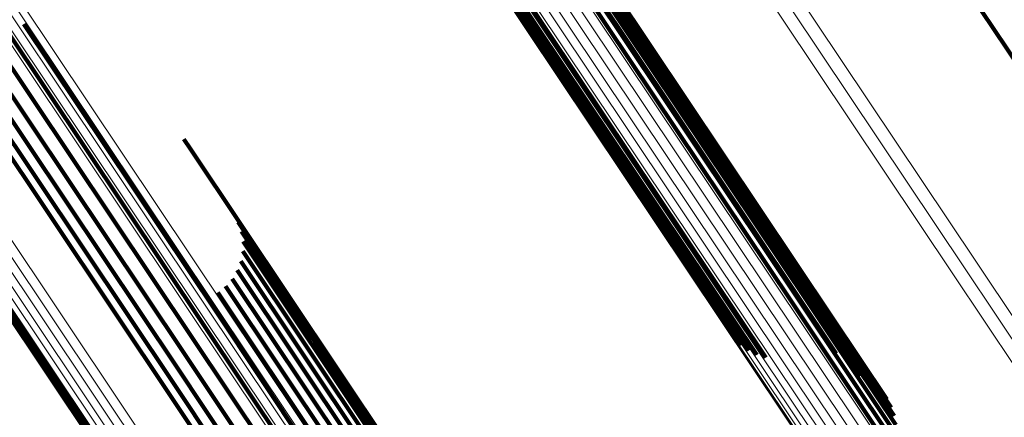
# Model space of a CAD drawing. Units: metres. Extents: x 0.157 to 0.44, y 0.124 to 0.509.
# Drawn here: x 0.379 to 0.389, y 0.177 to 0.181 of the extents above; entities that cross this region are included whole.
import ezdxf

# ---------------------------------------------------------------- set-up
doc = ezdxf.new("R2010")
doc.units = ezdxf.units.M
doc.linetypes.add('AUSGEZOGEN', pattern=[0])
doc.linetypes.add('VERDECKT2_S2', pattern=[0.036, 0.02, -0.016])
doc.layers.add('Standard', color=7, linetype='AUSGEZOGEN', lineweight=13)

msp = doc.modelspace()

# ---------------------------------------------------------------- linework, layer by layer
at = {"layer": 'Standard', "color": 253, "linetype": 'VERDECKT2_S2', "lineweight": 140, "transparency": 33554687}
for p, q in [((0.3825222, 0.1845251), (0.3864981, 0.1785748)), ((0.3825222, 0.1845251), (0.3864981, 0.1785748)), ((0.3826013, 0.1845294), (0.3865783, 0.1785775)), ((0.3826013, 0.1845294), (0.3865783, 0.1785775)), ((0.3826768, 0.1845221), (0.3866549, 0.1785684)), ((0.3826768, 0.1845221), (0.3866549, 0.1785684)), ((0.3827465, 0.1845034), (0.386726, 0.1785475)), ((0.3827465, 0.1845034), (0.386726, 0.1785475)), ((0.3828088, 0.1844737), (0.3867898, 0.1785157)), ((0.3828088, 0.1844737), (0.3867898, 0.1785157)), ((0.3828621, 0.1844338), (0.3868446, 0.1784735)), ((0.3828621, 0.1844338), (0.3868446, 0.1784735)), ((0.3829048, 0.1843848), (0.386889, 0.1784221)), ((0.3829048, 0.1843848), (0.386889, 0.1784221)), ((0.3829362, 0.1843279), (0.3869219, 0.1783627)), ((0.3829362, 0.1843279), (0.3869219, 0.1783627)), ((0.3829551, 0.1842646), (0.3869425, 0.178297)), ((0.3829551, 0.1842646), (0.3869425, 0.178297)), ((0.3829612, 0.1841964), (0.3869501, 0.1782266)), ((0.3829612, 0.1841964), (0.3869501, 0.1782266)), ((0.3829348, 0.1840528), (0.3869263, 0.178079)), ((0.3829348, 0.1840528), (0.3869263, 0.178079)), ((0.3829544, 0.1841252), (0.3869447, 0.1781533)), ((0.3829544, 0.1841252), (0.3869447, 0.1781533)), ((0.3868256, 0.1835955), (0.3900646, 0.1787479)), ((0.3868256, 0.1835955), (0.3900646, 0.1787479)), ((0.382671, 0.1832947), (0.386166, 0.178064)), ((0.382671, 0.1832947), (0.386166, 0.178064)), ((0.3826911, 0.1833703), (0.3862535, 0.1780388)), ((0.3826911, 0.1833703), (0.3862535, 0.1780388)), ((0.3826647, 0.1832206), (0.386084, 0.1781033)), ((0.3826647, 0.1832206), (0.386084, 0.1781033)), ((0.3826725, 0.18315), (0.3860097, 0.1781557)), ((0.3826725, 0.18315), (0.3860097, 0.1781557)), ((0.3770809, 0.1814025), (0.3806311, 0.1760893)), ((0.3770809, 0.1814025), (0.3806311, 0.1760893)), ((0.3770889, 0.1813292), (0.3806407, 0.1760137)), ((0.3770889, 0.1813292), (0.3806407, 0.1760137)), ((0.3781519, 0.1812716), (0.3805822, 0.1776346)), ((0.3781519, 0.1812716), (0.3805822, 0.1776346)), ((0.3791511, 0.1812328), (0.3809914, 0.1784788)), ((0.3791511, 0.1812328), (0.3809914, 0.1784788)), ((0.3783088, 0.1811986), (0.3805905, 0.1777838)), ((0.3783088, 0.1811986), (0.3805905, 0.1777838)), ((0.3784751, 0.1811514), (0.3806245, 0.1779344)), ((0.3784751, 0.1811514), (0.3806245, 0.1779344)), ((0.3786468, 0.1811309), (0.3806834, 0.1780831)), ((0.3786468, 0.1811309), (0.3806834, 0.1780831)), ((0.3788196, 0.1811379), (0.3807656, 0.1782256)), ((0.3788196, 0.1811379), (0.3807656, 0.1782256)), ((0.3789892, 0.1811722), (0.3808691, 0.1783586)), ((0.3789892, 0.1811722), (0.3808691, 0.1783586)), ((0.3806826, 0.180132), (0.380749, 0.1800326)), ((0.3806826, 0.180132), (0.380749, 0.1800326)), ((0.380749, 0.1800326), (0.3839797, 0.1751976)), ((0.380749, 0.1800326), (0.3839797, 0.1751976)), ((0.3812048, 0.1793356), (0.3835299, 0.1758558)), ((0.3812048, 0.1793356), (0.3835299, 0.1758558)), ((0.3812353, 0.1792456), (0.3834669, 0.1759059)), ((0.3812353, 0.1792456), (0.3834669, 0.1759059)), ((0.3812498, 0.1791517), (0.3833934, 0.1759436)), ((0.3812498, 0.1791517), (0.3833934, 0.1759436)), ((0.3812477, 0.1790568), (0.3833119, 0.1759675)), ((0.3812477, 0.1790568), (0.3833119, 0.1759675)), ((0.3812292, 0.1789635), (0.3832247, 0.1759769)), ((0.3812292, 0.1789635), (0.3832247, 0.1759769)), ((0.3811947, 0.1788749), (0.3831347, 0.1759716)), ((0.3811947, 0.1788749), (0.3831347, 0.1759716)), ((0.3811454, 0.1787938), (0.3830444, 0.1759517)), ((0.3811454, 0.1787938), (0.3830444, 0.1759517)), ((0.3810828, 0.1787223), (0.3829567, 0.1759178)), ((0.3810828, 0.1787223), (0.3829567, 0.1759178)), ((0.3810087, 0.1786628), (0.3828742, 0.175871)), ((0.3810087, 0.1786628), (0.3828742, 0.175871)), ((0.3864981, 0.1785748), (0.3874586, 0.1771373)), ((0.3864981, 0.1785748), (0.3874586, 0.1771373)), ((0.3865783, 0.1785775), (0.387485, 0.1772205)), ((0.3865783, 0.1785775), (0.387485, 0.1772205)), ((0.3809914, 0.1784788), (0.3842507, 0.1736009)), ((0.3809914, 0.1784788), (0.3842507, 0.1736009)), ((0.3866549, 0.1785684), (0.3874979, 0.1773068)), ((0.3866549, 0.1785684), (0.3874979, 0.1773068)), ((0.386726, 0.1785475), (0.3874969, 0.177394)), ((0.386726, 0.1785475), (0.3874969, 0.177394)), ((0.3867898, 0.1785157), (0.3874819, 0.17748)), ((0.3867898, 0.1785157), (0.3874819, 0.17748)), ((0.3868446, 0.1784735), (0.3874534, 0.1775624)), ((0.3868446, 0.1784735), (0.3874534, 0.1775624)), ((0.386889, 0.1784221), (0.387412, 0.1776393)), ((0.386889, 0.1784221), (0.387412, 0.1776393)), ((0.3808691, 0.1783586), (0.3841291, 0.1734797)), ((0.3808691, 0.1783586), (0.3841291, 0.1734797)), ((0.3869219, 0.1783627), (0.387359, 0.1777086)), ((0.3869219, 0.1783627), (0.387359, 0.1777086)), ((0.3869425, 0.178297), (0.3872956, 0.1777686)), ((0.3869425, 0.178297), (0.3872956, 0.1777686)), ((0.3807656, 0.1782256), (0.3840266, 0.1733452)), ((0.3807656, 0.1782256), (0.3840266, 0.1733452)), ((0.3869501, 0.1782266), (0.3872234, 0.1778176)), ((0.3869501, 0.1782266), (0.3872234, 0.1778176)), ((0.3869447, 0.1781533), (0.3871443, 0.1778546)), ((0.3869447, 0.1781533), (0.3871443, 0.1778546)), ((0.3806834, 0.1780831), (0.3839459, 0.1732004)), ((0.3806834, 0.1780831), (0.3839459, 0.1732004)), ((0.3869263, 0.178079), (0.3869263, 0.178079)), ((0.3869263, 0.178079), (0.3869263, 0.178079)), ((0.3806245, 0.1779344), (0.3838889, 0.1730491)), ((0.3806245, 0.1779344), (0.3838889, 0.1730491)), ((0.3805905, 0.1777838), (0.3838569, 0.1728952)), ((0.3805905, 0.1777838), (0.3838569, 0.1728952)), ((0.3805822, 0.1776346), (0.383851, 0.1727424)), ((0.3805822, 0.1776346), (0.383851, 0.1727424))]:
    msp.add_line(p, q, dxfattribs=at)
at = {"layer": 'Standard', "color": 7, "linetype": 'AUSGEZOGEN', "lineweight": 13, "transparency": 33554687}
for points in [[(0.3494058, 0.2336996), (0.3547242, 0.2257401), (0.3599211, 0.2179623), (0.3649736, 0.2104009), (0.3698592, 0.203089), (0.3745566, 0.1960587), (0.379046, 0.1893398), (0.3833088, 0.18296), (0.3873285, 0.1769442), (0.3910903, 0.1713143), (0.3945818, 0.1660889), (0.397793, 0.161283), (0.4007164, 0.156908), (0.4033464, 0.1529717), (0.4056805, 0.1494785), (0.4077183, 0.1464287), (0.4094614, 0.14382), (0.4109139, 0.1416462), (0.4120817, 0.1398986), (0.4129722, 0.1385659), (0.4135946, 0.1376343), (0.4139595, 0.1370881), (0.4140784, 0.1369102)], [(0.3494058, 0.2336996), (0.3547242, 0.2257401), (0.3599211, 0.2179623), (0.3649736, 0.2104009), (0.3698592, 0.203089), (0.3745566, 0.1960587), (0.379046, 0.1893398), (0.3833088, 0.18296), (0.3873285, 0.1769442), (0.3910903, 0.1713143), (0.3945818, 0.1660889), (0.397793, 0.161283), (0.4007164, 0.156908), (0.4033464, 0.1529717), (0.4056805, 0.1494785), (0.4077183, 0.1464287), (0.4094614, 0.14382), (0.4109139, 0.1416462), (0.4120817, 0.1398986), (0.4129722, 0.1385659), (0.4135946, 0.1376343), (0.4139595, 0.1370881), (0.4140784, 0.1369102)], [(0.3488856, 0.2336833), (0.3541892, 0.2257458), (0.3593716, 0.2179897), (0.36441, 0.2104493), (0.369282, 0.2031578), (0.3739664, 0.1961471), (0.3784433, 0.189447), (0.3826943, 0.1830849), (0.3867027, 0.1770859), (0.390454, 0.1714717), (0.3939358, 0.1662608), (0.3971381, 0.1614683), (0.4000532, 0.1571055), (0.402676, 0.1531801), (0.4050037, 0.1496966), (0.4070358, 0.1466554), (0.408774, 0.1440538), (0.4102224, 0.1418862), (0.4113869, 0.1401434), (0.4122749, 0.1388144), (0.4128957, 0.1378854), (0.4132596, 0.1373408), (0.4133781, 0.1371633)], [(0.3488856, 0.2336833), (0.3541892, 0.2257458), (0.3593716, 0.2179897), (0.36441, 0.2104493), (0.369282, 0.2031578), (0.3739664, 0.1961471), (0.3784433, 0.189447), (0.3826943, 0.1830849), (0.3867027, 0.1770859), (0.390454, 0.1714717), (0.3939358, 0.1662608), (0.3971381, 0.1614683), (0.4000532, 0.1571055), (0.402676, 0.1531801), (0.4050037, 0.1496966), (0.4070358, 0.1466554), (0.408774, 0.1440538), (0.4102224, 0.1418862), (0.4113869, 0.1401434), (0.4122749, 0.1388144), (0.4128957, 0.1378854), (0.4132596, 0.1373408), (0.4133781, 0.1371633)], [(0.3489062, 0.2336469), (0.3542121, 0.2257061), (0.3593968, 0.2179467), (0.3644372, 0.2104031), (0.3693113, 0.2031085), (0.3739977, 0.1960948), (0.3784766, 0.1893918), (0.3827293, 0.1830271), (0.3867394, 0.1770255), (0.3904922, 0.1714089), (0.3939755, 0.1661959), (0.3971792, 0.1614013), (0.4000956, 0.1570366), (0.4027195, 0.1531097), (0.4050481, 0.1496247), (0.4070811, 0.1465822), (0.40882, 0.1439795), (0.410269, 0.1418109), (0.411434, 0.1400674), (0.4123224, 0.1387378), (0.4129435, 0.1378084), (0.4133075, 0.1372635), (0.4134261, 0.137086)], [(0.3489062, 0.2336469), (0.3542121, 0.2257061), (0.3593968, 0.2179467), (0.3644372, 0.2104031), (0.3693113, 0.2031085), (0.3739977, 0.1960948), (0.3784766, 0.1893918), (0.3827293, 0.1830271), (0.3867394, 0.1770255), (0.3904922, 0.1714089), (0.3939755, 0.1661959), (0.3971792, 0.1614013), (0.4000956, 0.1570366), (0.4027195, 0.1531097), (0.4050481, 0.1496247), (0.4070811, 0.1465822), (0.40882, 0.1439795), (0.410269, 0.1418109), (0.411434, 0.1400674), (0.4123224, 0.1387378), (0.4129435, 0.1378084), (0.4133075, 0.1372635), (0.4134261, 0.137086)], [(0.3489394, 0.2336191), (0.3542475, 0.225675), (0.3594343, 0.2179124), (0.3644768, 0.2103656), (0.369353, 0.2030679), (0.3740413, 0.1960513), (0.378522, 0.1893455), (0.3827766, 0.1829781), (0.3867884, 0.1769741), (0.3905428, 0.1713551), (0.3940276, 0.1661398), (0.3972325, 0.1613432), (0.4001501, 0.1569767), (0.4027751, 0.1530482), (0.4051047, 0.1495617), (0.4071385, 0.1465179), (0.4088782, 0.1439141), (0.4103279, 0.1417446), (0.4114933, 0.1400004), (0.4123821, 0.1386702), (0.4130034, 0.1377405), (0.4133677, 0.1371954), (0.4134863, 0.1370178)], [(0.3489394, 0.2336191), (0.3542475, 0.225675), (0.3594343, 0.2179124), (0.3644768, 0.2103656), (0.369353, 0.2030679), (0.3740413, 0.1960513), (0.378522, 0.1893455), (0.3827766, 0.1829781), (0.3867884, 0.1769741), (0.3905428, 0.1713551), (0.3940276, 0.1661398), (0.3972325, 0.1613432), (0.4001501, 0.1569767), (0.4027751, 0.1530482), (0.4051047, 0.1495617), (0.4071385, 0.1465179), (0.4088782, 0.1439141), (0.4103279, 0.1417446), (0.4114933, 0.1400004), (0.4123821, 0.1386702), (0.4130034, 0.1377405), (0.4133677, 0.1371954), (0.4134863, 0.1370178)], [(0.3489839, 0.233601), (0.3542942, 0.2256536), (0.359483, 0.2178878), (0.3645277, 0.210338), (0.3694058, 0.2030374), (0.3740961, 0.1960179), (0.3785786, 0.1893094), (0.3828348, 0.1829395), (0.3868483, 0.176933), (0.3906042, 0.1713118), (0.3940903, 0.1660944), (0.3972967, 0.1612958), (0.4002154, 0.1569276), (0.4028415, 0.1529974), (0.405172, 0.1495095), (0.4072066, 0.1464644), (0.4089471, 0.1438597), (0.4103973, 0.1416892), (0.4115632, 0.1399443), (0.4124524, 0.1386136), (0.4130739, 0.1376835), (0.4134382, 0.1371382), (0.413557, 0.1369605)], [(0.3489839, 0.233601), (0.3542942, 0.2256536), (0.359483, 0.2178878), (0.3645277, 0.210338), (0.3694058, 0.2030374), (0.3740961, 0.1960179), (0.3785786, 0.1893094), (0.3828348, 0.1829395), (0.3868483, 0.176933), (0.3906042, 0.1713118), (0.3940903, 0.1660944), (0.3972967, 0.1612958), (0.4002154, 0.1569276), (0.4028415, 0.1529974), (0.405172, 0.1495095), (0.4072066, 0.1464644), (0.4089471, 0.1438597), (0.4103973, 0.1416892), (0.4115632, 0.1399443), (0.4124524, 0.1386136), (0.4130739, 0.1376835), (0.4134382, 0.1371382), (0.413557, 0.1369605)], [(0.3491728, 0.2336069), (0.3544885, 0.2256515), (0.3596826, 0.2178779), (0.3647324, 0.2103204), (0.3696154, 0.2030125), (0.3743104, 0.1959858), (0.3787974, 0.1892704), (0.383058, 0.182894), (0.3870754, 0.1768815), (0.3908353, 0.1712546), (0.394325, 0.1660319), (0.3975344, 0.1612285), (0.4004562, 0.1568558), (0.403085, 0.1529217), (0.4054178, 0.1494302), (0.4074545, 0.1463822), (0.4091967, 0.1437748), (0.4106484, 0.1416021), (0.4118155, 0.1398554), (0.4127055, 0.1385234), (0.4133277, 0.1375922), (0.4136924, 0.1370464), (0.4138113, 0.1368686)], [(0.3491728, 0.2336069), (0.3544885, 0.2256515), (0.3596826, 0.2178779), (0.3647324, 0.2103204), (0.3696154, 0.2030125), (0.3743104, 0.1959858), (0.3787974, 0.1892704), (0.383058, 0.182894), (0.3870754, 0.1768815), (0.3908353, 0.1712546), (0.394325, 0.1660319), (0.3975344, 0.1612285), (0.4004562, 0.1568558), (0.403085, 0.1529217), (0.4054178, 0.1494302), (0.4074545, 0.1463822), (0.4091967, 0.1437748), (0.4106484, 0.1416021), (0.4118155, 0.1398554), (0.4127055, 0.1385234), (0.4133277, 0.1375922), (0.4136924, 0.1370464), (0.4138113, 0.1368686)], [(0.3492483, 0.2336288), (0.3545652, 0.2256716), (0.3597606, 0.2178961), (0.3648116, 0.2103368), (0.3696957, 0.2030271), (0.3743919, 0.1959988), (0.3788801, 0.1892819), (0.3831416, 0.1829039), (0.38716, 0.17689), (0.3909207, 0.1712617), (0.3944113, 0.1660378), (0.3976216, 0.1612332), (0.4005439, 0.1568594), (0.4031733, 0.1529243), (0.4055067, 0.1494321), (0.4075439, 0.1463832), (0.4092866, 0.1437752), (0.4107386, 0.141602), (0.411906, 0.139855), (0.4127963, 0.1385226), (0.4134185, 0.1375912), (0.4137833, 0.1370453), (0.4139022, 0.1368674)], [(0.3492483, 0.2336288), (0.3545652, 0.2256716), (0.3597606, 0.2178961), (0.3648116, 0.2103368), (0.3696957, 0.2030271), (0.3743919, 0.1959988), (0.3788801, 0.1892819), (0.3831416, 0.1829039), (0.38716, 0.17689), (0.3909207, 0.1712617), (0.3944113, 0.1660378), (0.3976216, 0.1612332), (0.4005439, 0.1568594), (0.4031733, 0.1529243), (0.4055067, 0.1494321), (0.4075439, 0.1463832), (0.4092866, 0.1437752), (0.4107386, 0.141602), (0.411906, 0.139855), (0.4127963, 0.1385226), (0.4134185, 0.1375912), (0.4137833, 0.1370453), (0.4139022, 0.1368674)], [(0.3493267, 0.2336601), (0.3546445, 0.2257013), (0.3598409, 0.2179245), (0.3648928, 0.2103639), (0.3697778, 0.2030529), (0.3744748, 0.1960233), (0.3789637, 0.1893052), (0.383226, 0.1829261), (0.3872452, 0.176911), (0.3910065, 0.1712819), (0.3944977, 0.1660569), (0.3977086, 0.1612515), (0.4006315, 0.156877), (0.4032614, 0.1529412), (0.4055952, 0.1494483), (0.4076327, 0.146399), (0.4093757, 0.1437905), (0.410828, 0.1416168), (0.4119955, 0.1398696), (0.4128859, 0.1385369), (0.4135084, 0.1376054), (0.4138732, 0.1370593), (0.4139921, 0.1368815)], [(0.3493267, 0.2336601), (0.3546445, 0.2257013), (0.3598409, 0.2179245), (0.3648928, 0.2103639), (0.3697778, 0.2030529), (0.3744748, 0.1960233), (0.3789637, 0.1893052), (0.383226, 0.1829261), (0.3872452, 0.176911), (0.3910065, 0.1712819), (0.3944977, 0.1660569), (0.3977086, 0.1612515), (0.4006315, 0.156877), (0.4032614, 0.1529412), (0.4055952, 0.1494483), (0.4076327, 0.146399), (0.4093757, 0.1437905), (0.410828, 0.1416168), (0.4119955, 0.1398696), (0.4128859, 0.1385369), (0.4135084, 0.1376054), (0.4138732, 0.1370593), (0.4139921, 0.1368815)], [(0.3490388, 0.2335927), (0.354351, 0.2256423), (0.3595418, 0.2178737), (0.3645884, 0.210321), (0.3694684, 0.2030177), (0.3741603, 0.1959955), (0.3786446, 0.1892844), (0.3829024, 0.1829121), (0.3869174, 0.1769033), (0.3906748, 0.17128), (0.3941622, 0.1660606), (0.3973697, 0.1612603), (0.4002896, 0.1568903), (0.4029166, 0.1529587), (0.4052481, 0.1494695), (0.4072834, 0.1464233), (0.4090245, 0.1438176), (0.4104754, 0.1416462), (0.4116417, 0.1399007), (0.4125312, 0.1385695), (0.4131529, 0.137639), (0.4135174, 0.1370936), (0.4136362, 0.1369157)], [(0.3490388, 0.2335927), (0.354351, 0.2256423), (0.3595418, 0.2178737), (0.3645884, 0.210321), (0.3694684, 0.2030177), (0.3741603, 0.1959955), (0.3786446, 0.1892844), (0.3829024, 0.1829121), (0.3869174, 0.1769033), (0.3906748, 0.17128), (0.3941622, 0.1660606), (0.3973697, 0.1612603), (0.4002896, 0.1568903), (0.4029166, 0.1529587), (0.4052481, 0.1494695), (0.4072834, 0.1464233), (0.4090245, 0.1438176), (0.4104754, 0.1416462), (0.4116417, 0.1399007), (0.4125312, 0.1385695), (0.4131529, 0.137639), (0.4135174, 0.1370936), (0.4136362, 0.1369157)], [(0.3491022, 0.2335947), (0.3544163, 0.2256417), (0.3596089, 0.2178704), (0.3646572, 0.2103151), (0.3695388, 0.2030093), (0.3742325, 0.1959847), (0.3787182, 0.1892714), (0.3829775, 0.1828968), (0.3869938, 0.176886), (0.3907525, 0.1712608), (0.3942411, 0.1660396), (0.3974497, 0.1612376), (0.4003706, 0.1568663), (0.4029985, 0.1529332), (0.4053308, 0.1494427), (0.4073668, 0.1463956), (0.4091086, 0.143789), (0.4105599, 0.1416169), (0.4117266, 0.1398708), (0.4126163, 0.1385391), (0.4132383, 0.1376083), (0.4136029, 0.1370626), (0.4137217, 0.1368848)], [(0.3491022, 0.2335947), (0.3544163, 0.2256417), (0.3596089, 0.2178704), (0.3646572, 0.2103151), (0.3695388, 0.2030093), (0.3742325, 0.1959847), (0.3787182, 0.1892714), (0.3829775, 0.1828968), (0.3869938, 0.176886), (0.3907525, 0.1712608), (0.3942411, 0.1660396), (0.3974497, 0.1612376), (0.4003706, 0.1568663), (0.4029985, 0.1529332), (0.4053308, 0.1494427), (0.4073668, 0.1463956), (0.4091086, 0.143789), (0.4105599, 0.1416169), (0.4117266, 0.1398708), (0.4126163, 0.1385391), (0.4132383, 0.1376083), (0.4136029, 0.1370626), (0.4137217, 0.1368848)], [(0.3443661, 0.2333375), (0.3495502, 0.2255789), (0.3546158, 0.2179977), (0.3595405, 0.2106273), (0.3643027, 0.2035002), (0.3688815, 0.1966476), (0.3732575, 0.1900985), (0.3774126, 0.1838799), (0.3813306, 0.1780162), (0.3849973, 0.1725286), (0.3884006, 0.1674351), (0.3915307, 0.1627507), (0.3943801, 0.1584862), (0.3969437, 0.1546495), (0.3992189, 0.1512444), (0.4012052, 0.1482718), (0.4029043, 0.1457289), (0.4043201, 0.1436101), (0.4054583, 0.1419067), (0.4063262, 0.1406076), (0.406933, 0.1396995), (0.4072887, 0.1391672), (0.4074046, 0.1389937)], [(0.3443661, 0.2333375), (0.3495502, 0.2255789), (0.3546158, 0.2179977), (0.3595405, 0.2106273), (0.3643027, 0.2035002), (0.3688815, 0.1966476), (0.3732575, 0.1900985), (0.3774126, 0.1838799), (0.3813306, 0.1780162), (0.3849973, 0.1725286), (0.3884006, 0.1674351), (0.3915307, 0.1627507), (0.3943801, 0.1584862), (0.3969437, 0.1546495), (0.3992189, 0.1512444), (0.4012052, 0.1482718), (0.4029043, 0.1457289), (0.4043201, 0.1436101), (0.4054583, 0.1419067), (0.4063262, 0.1406076), (0.406933, 0.1396995), (0.4072887, 0.1391672), (0.4074046, 0.1389937)], [(0.3444347, 0.2333611), (0.3496197, 0.2256011), (0.3546863, 0.2180185), (0.359612, 0.2106467), (0.364375, 0.2035182), (0.3689547, 0.1966642), (0.3733315, 0.1901139), (0.3774875, 0.1838942), (0.3814062, 0.1780293), (0.3850737, 0.1725406), (0.3884776, 0.1674462), (0.3916083, 0.1627608), (0.3944583, 0.1584956), (0.3970223, 0.1546581), (0.3992979, 0.1512524), (0.4012846, 0.1482792), (0.4029839, 0.1457358), (0.4044001, 0.1436166), (0.4055385, 0.1419129), (0.4064066, 0.1406136), (0.4070134, 0.1397053), (0.4073693, 0.1391729), (0.4074852, 0.1389994)], [(0.3444347, 0.2333611), (0.3496197, 0.2256011), (0.3546863, 0.2180185), (0.359612, 0.2106467), (0.364375, 0.2035182), (0.3689547, 0.1966642), (0.3733315, 0.1901139), (0.3774875, 0.1838942), (0.3814062, 0.1780293), (0.3850737, 0.1725406), (0.3884776, 0.1674462), (0.3916083, 0.1627608), (0.3944583, 0.1584956), (0.3970223, 0.1546581), (0.3992979, 0.1512524), (0.4012846, 0.1482792), (0.4029839, 0.1457358), (0.4044001, 0.1436166), (0.4055385, 0.1419129), (0.4064066, 0.1406136), (0.4070134, 0.1397053), (0.4073693, 0.1391729), (0.4074852, 0.1389994)], [(0.3441575, 0.2332273), (0.3493403, 0.2254708), (0.3544045, 0.2178916), (0.3593281, 0.2105229), (0.3640891, 0.2033978), (0.3686667, 0.1965468), (0.3730415, 0.1899993), (0.3771956, 0.1837823), (0.3811125, 0.1779201), (0.3847783, 0.1724339), (0.3881808, 0.1673418), (0.3913101, 0.1626584), (0.3941588, 0.1583951), (0.3967219, 0.1545593), (0.3989964, 0.1511551), (0.4009821, 0.1481832), (0.4026808, 0.145641), (0.4040963, 0.1435227), (0.4052341, 0.1418197), (0.4061019, 0.1405209), (0.4067086, 0.1396131), (0.4070641, 0.1390809), (0.40718, 0.1389075)], [(0.3441575, 0.2332273), (0.3493403, 0.2254708), (0.3544045, 0.2178916), (0.3593281, 0.2105229), (0.3640891, 0.2033978), (0.3686667, 0.1965468), (0.3730415, 0.1899993), (0.3771956, 0.1837823), (0.3811125, 0.1779201), (0.3847783, 0.1724339), (0.3881808, 0.1673418), (0.3913101, 0.1626584), (0.3941588, 0.1583951), (0.3967219, 0.1545593), (0.3989964, 0.1511551), (0.4009821, 0.1481832), (0.4026808, 0.145641), (0.4040963, 0.1435227), (0.4052341, 0.1418197), (0.4061019, 0.1405209), (0.4067086, 0.1396131), (0.4070641, 0.1390809), (0.40718, 0.1389075)], [(0.344226, 0.2332698), (0.3494089, 0.225513), (0.3544733, 0.2179336), (0.359397, 0.2105648), (0.3641581, 0.2034393), (0.3687359, 0.1965882), (0.3731109, 0.1900406), (0.3772651, 0.1838234), (0.3811822, 0.177961), (0.3848481, 0.1724745), (0.3882506, 0.1673824), (0.39138, 0.1626989), (0.3942288, 0.1584354), (0.3967919, 0.1545995), (0.3990665, 0.1511953), (0.4010522, 0.1482233), (0.402751, 0.145681), (0.4041665, 0.1435626), (0.4053044, 0.1418596), (0.4061722, 0.1405608), (0.4067788, 0.1396529), (0.4071344, 0.1391207), (0.4072503, 0.1389473)], [(0.344226, 0.2332698), (0.3494089, 0.225513), (0.3544733, 0.2179336), (0.359397, 0.2105648), (0.3641581, 0.2034393), (0.3687359, 0.1965882), (0.3731109, 0.1900406), (0.3772651, 0.1838234), (0.3811822, 0.177961), (0.3848481, 0.1724745), (0.3882506, 0.1673824), (0.39138, 0.1626989), (0.3942288, 0.1584354), (0.3967919, 0.1545995), (0.3990665, 0.1511953), (0.4010522, 0.1482233), (0.402751, 0.145681), (0.4041665, 0.1435626), (0.4053044, 0.1418596), (0.4061722, 0.1405608), (0.4067788, 0.1396529), (0.4071344, 0.1391207), (0.4072503, 0.1389473)], [(0.3442961, 0.2333068), (0.3494794, 0.2255494), (0.3545443, 0.2179692), (0.3594684, 0.2105999), (0.3642298, 0.2034738), (0.368808, 0.196622), (0.3731833, 0.1900739), (0.3773379, 0.1838562), (0.3812554, 0.1779933), (0.3849216, 0.1725065), (0.3883244, 0.1674138), (0.391454, 0.1627299), (0.3943031, 0.1584661), (0.3968663, 0.1546298), (0.3991412, 0.1512253), (0.4011271, 0.1482531), (0.402826, 0.1457104), (0.4042416, 0.1435919), (0.4053796, 0.1418887), (0.4062476, 0.1405898), (0.4068542, 0.1396819), (0.4072098, 0.1391497), (0.4073257, 0.1389762)], [(0.3442961, 0.2333068), (0.3494794, 0.2255494), (0.3545443, 0.2179692), (0.3594684, 0.2105999), (0.3642298, 0.2034738), (0.368808, 0.196622), (0.3731833, 0.1900739), (0.3773379, 0.1838562), (0.3812554, 0.1779933), (0.3849216, 0.1725065), (0.3883244, 0.1674138), (0.391454, 0.1627299), (0.3943031, 0.1584661), (0.3968663, 0.1546298), (0.3991412, 0.1512253), (0.4011271, 0.1482531), (0.402826, 0.1457104), (0.4042416, 0.1435919), (0.4053796, 0.1418887), (0.4062476, 0.1405898), (0.4068542, 0.1396819), (0.4072098, 0.1391497), (0.4073257, 0.1389762)], [(0.3535547, 0.2309066), (0.3585146, 0.2234835), (0.3633367, 0.2162669), (0.3679995, 0.2092884), (0.3724827, 0.2025787), (0.3767675, 0.1961662), (0.3808359, 0.1900774), (0.3846722, 0.1843359), (0.3882624, 0.1789628), (0.3915947, 0.1739756), (0.3946596, 0.1693889), (0.3974495, 0.1652134), (0.3999597, 0.1614566), (0.4021874, 0.1581226), (0.4041322, 0.155212), (0.4057958, 0.1527221), (0.4071821, 0.1506475), (0.4082966, 0.1489796), (0.4091465, 0.1477076), (0.4097406, 0.1468185), (0.4100889, 0.1462973), (0.4102023, 0.1461274)], [(0.3535547, 0.2309066), (0.3585146, 0.2234835), (0.3633367, 0.2162669), (0.3679995, 0.2092884), (0.3724827, 0.2025787), (0.3767675, 0.1961662), (0.3808359, 0.1900774), (0.3846722, 0.1843359), (0.3882624, 0.1789628), (0.3915947, 0.1739756), (0.3946596, 0.1693889), (0.3974495, 0.1652134), (0.3999597, 0.1614566), (0.4021874, 0.1581226), (0.4041322, 0.155212), (0.4057958, 0.1527221), (0.4071821, 0.1506475), (0.4082966, 0.1489796), (0.4091465, 0.1477076), (0.4097406, 0.1468185), (0.4100889, 0.1462973), (0.4102023, 0.1461274)], [(0.35334, 0.2307784), (0.3582993, 0.2233563), (0.3631208, 0.2161404), (0.367783, 0.2091629), (0.3722659, 0.202454), (0.37655, 0.1960423), (0.3806179, 0.1899542), (0.3844538, 0.1842134), (0.3880436, 0.1788409), (0.3913755, 0.1738544), (0.3944399, 0.1692681), (0.3972296, 0.1650932), (0.3997394, 0.1613369), (0.4019668, 0.1580033), (0.4039114, 0.155093), (0.4055749, 0.1526035), (0.4069609, 0.1505291), (0.4080753, 0.1488614), (0.408925, 0.1475896), (0.4095191, 0.1467006), (0.4098672, 0.1461794), (0.4099808, 0.1460096)], [(0.35334, 0.2307784), (0.3582993, 0.2233563), (0.3631208, 0.2161404), (0.367783, 0.2091629), (0.3722659, 0.202454), (0.37655, 0.1960423), (0.3806179, 0.1899542), (0.3844538, 0.1842134), (0.3880436, 0.1788409), (0.3913755, 0.1738544), (0.3944399, 0.1692681), (0.3972296, 0.1650932), (0.3997394, 0.1613369), (0.4019668, 0.1580033), (0.4039114, 0.155093), (0.4055749, 0.1526035), (0.4069609, 0.1505291), (0.4080753, 0.1488614), (0.408925, 0.1475896), (0.4095191, 0.1467006), (0.4098672, 0.1461794), (0.4099808, 0.1460096)], [(0.3534487, 0.2308395), (0.3584084, 0.2234167), (0.3632302, 0.2162002), (0.3678929, 0.209222), (0.3723761, 0.2025125), (0.3766606, 0.1961002), (0.3807289, 0.1900115), (0.3845652, 0.1842703), (0.3881553, 0.1788973), (0.3914875, 0.1739103), (0.3945522, 0.1693237), (0.397342, 0.1651483), (0.3998522, 0.1613916), (0.4020798, 0.1580577), (0.4040245, 0.1551472), (0.4056882, 0.1526575), (0.4070744, 0.1505828), (0.4081888, 0.148915), (0.4090387, 0.1476431), (0.4096328, 0.146754), (0.409981, 0.1462328), (0.4100945, 0.1460629)], [(0.3534487, 0.2308395), (0.3584084, 0.2234167), (0.3632302, 0.2162002), (0.3678929, 0.209222), (0.3723761, 0.2025125), (0.3766606, 0.1961002), (0.3807289, 0.1900115), (0.3845652, 0.1842703), (0.3881553, 0.1788973), (0.3914875, 0.1739103), (0.3945522, 0.1693237), (0.397342, 0.1651483), (0.3998522, 0.1613916), (0.4020798, 0.1580577), (0.4040245, 0.1551472), (0.4056882, 0.1526575), (0.4070744, 0.1505828), (0.4081888, 0.148915), (0.4090387, 0.1476431), (0.4096328, 0.146754), (0.409981, 0.1462328), (0.4100945, 0.1460629)], [(0.3463143, 0.2273517), (0.351223, 0.2200052), (0.3559954, 0.2128629), (0.3606102, 0.2059564), (0.3650473, 0.1993157), (0.3692878, 0.1929694), (0.3733143, 0.1869432), (0.3771111, 0.181261), (0.3806643, 0.1759432), (0.3839623, 0.1710074), (0.3869955, 0.166468), (0.3897567, 0.1623354), (0.392241, 0.1586175), (0.3944457, 0.1553179), (0.3963705, 0.1524373), (0.398017, 0.149973), (0.399389, 0.1479197), (0.400492, 0.146269), (0.4013331, 0.1450103), (0.4019211, 0.1441302), (0.4022657, 0.1436144), (0.4023781, 0.1434464)], [(0.3463143, 0.2273517), (0.351223, 0.2200052), (0.3559954, 0.2128629), (0.3606102, 0.2059564), (0.3650473, 0.1993157), (0.3692878, 0.1929694), (0.3733143, 0.1869432), (0.3771111, 0.181261), (0.3806643, 0.1759432), (0.3839623, 0.1710074), (0.3869955, 0.166468), (0.3897567, 0.1623354), (0.392241, 0.1586175), (0.3944457, 0.1553179), (0.3963705, 0.1524373), (0.398017, 0.149973), (0.399389, 0.1479197), (0.400492, 0.146269), (0.4013331, 0.1450103), (0.4019211, 0.1441302), (0.4022657, 0.1436144), (0.4023781, 0.1434464)], [(0.346336, 0.2273112), (0.3512469, 0.2199614), (0.3560214, 0.2128159), (0.3606382, 0.2059063), (0.3650774, 0.1992628), (0.3693198, 0.1929135), (0.3733481, 0.1868847), (0.3771466, 0.1812), (0.3807014, 0.1758798), (0.3840009, 0.1709418), (0.3870354, 0.1664002), (0.3897978, 0.1622659), (0.3922833, 0.1585463), (0.394489, 0.1552452), (0.3964146, 0.1523633), (0.3980618, 0.1498979), (0.3994344, 0.1478438), (0.4005378, 0.1461924), (0.4013794, 0.144933), (0.4019676, 0.1440526), (0.4023125, 0.1435365), (0.4024249, 0.1433683)], [(0.346336, 0.2273112), (0.3512469, 0.2199614), (0.3560214, 0.2128159), (0.3606382, 0.2059063), (0.3650774, 0.1992628), (0.3693198, 0.1929135), (0.3733481, 0.1868847), (0.3771466, 0.1812), (0.3807014, 0.1758798), (0.3840009, 0.1709418), (0.3870354, 0.1664002), (0.3897978, 0.1622659), (0.3922833, 0.1585463), (0.394489, 0.1552452), (0.3964146, 0.1523633), (0.3980618, 0.1498979), (0.3994344, 0.1478438), (0.4005378, 0.1461924), (0.4013794, 0.144933), (0.4019676, 0.1440526), (0.4023125, 0.1435365), (0.4024249, 0.1433683)], [(0.3467632, 0.2272999), (0.351686, 0.2199323), (0.356472, 0.2127697), (0.3611, 0.2058434), (0.3655497, 0.1991839), (0.3698024, 0.1928193), (0.3738403, 0.186776), (0.3776479, 0.1810776), (0.3812113, 0.1757446), (0.3845187, 0.1707947), (0.3875607, 0.1662422), (0.3903297, 0.162098), (0.3928212, 0.1583693), (0.3950322, 0.1550603), (0.3969625, 0.1521714), (0.3986136, 0.1497003), (0.3999896, 0.1476411), (0.4010957, 0.1459856), (0.4019392, 0.1447231), (0.4025289, 0.1438408), (0.4028745, 0.1433234), (0.4029872, 0.1431548)], [(0.3467632, 0.2272999), (0.351686, 0.2199323), (0.356472, 0.2127697), (0.3611, 0.2058434), (0.3655497, 0.1991839), (0.3698024, 0.1928193), (0.3738403, 0.186776), (0.3776479, 0.1810776), (0.3812113, 0.1757446), (0.3845187, 0.1707947), (0.3875607, 0.1662422), (0.3903297, 0.162098), (0.3928212, 0.1583693), (0.3950322, 0.1550603), (0.3969625, 0.1521714), (0.3986136, 0.1497003), (0.3999896, 0.1476411), (0.4010957, 0.1459856), (0.4019392, 0.1447231), (0.4025289, 0.1438408), (0.4028745, 0.1433234), (0.4029872, 0.1431548)], [(0.3468429, 0.2273377), (0.3517664, 0.2199692), (0.3565529, 0.2128057), (0.3611815, 0.2058785), (0.3656318, 0.1992181), (0.3698849, 0.1928528), (0.3739235, 0.1868088), (0.3777315, 0.1811096), (0.3812953, 0.1757759), (0.3846032, 0.1708255), (0.3876454, 0.1662724), (0.3904149, 0.1621276), (0.3929066, 0.1583986), (0.3951179, 0.1550891), (0.3970485, 0.1521998), (0.3986998, 0.1497283), (0.4000759, 0.1476689), (0.4011821, 0.1460133), (0.4020258, 0.1447507), (0.4026155, 0.1438681), (0.4029612, 0.1433508), (0.4030739, 0.1431821)], [(0.3468429, 0.2273377), (0.3517664, 0.2199692), (0.3565529, 0.2128057), (0.3611815, 0.2058785), (0.3656318, 0.1992181), (0.3698849, 0.1928528), (0.3739235, 0.1868088), (0.3777315, 0.1811096), (0.3812953, 0.1757759), (0.3846032, 0.1708255), (0.3876454, 0.1662724), (0.3904149, 0.1621276), (0.3929066, 0.1583986), (0.3951179, 0.1550891), (0.3970485, 0.1521998), (0.3986998, 0.1497283), (0.4000759, 0.1476689), (0.4011821, 0.1460133), (0.4020258, 0.1447507), (0.4026155, 0.1438681), (0.4029612, 0.1433508), (0.4030739, 0.1431821)], [(0.3463701, 0.2272794), (0.3512834, 0.2199262), (0.3560599, 0.2127776), (0.3606788, 0.2058649), (0.3651199, 0.1992184), (0.3693642, 0.1928663), (0.3733942, 0.1868349), (0.3771943, 0.1811476), (0.3807508, 0.1758251), (0.3840517, 0.1708849), (0.3870876, 0.1663414), (0.3898513, 0.1622052), (0.3923378, 0.1584839), (0.3945445, 0.1551813), (0.3964709, 0.1522982), (0.398119, 0.1498318), (0.3994922, 0.1477766), (0.4005961, 0.1461245), (0.401438, 0.1448645), (0.4020265, 0.1439838), (0.4023715, 0.1434675), (0.4024839, 0.1432993)], [(0.3463701, 0.2272794), (0.3512834, 0.2199262), (0.3560599, 0.2127776), (0.3606788, 0.2058649), (0.3651199, 0.1992184), (0.3693642, 0.1928663), (0.3733942, 0.1868349), (0.3771943, 0.1811476), (0.3807508, 0.1758251), (0.3840517, 0.1708849), (0.3870876, 0.1663414), (0.3898513, 0.1622052), (0.3923378, 0.1584839), (0.3945445, 0.1551813), (0.3964709, 0.1522982), (0.398119, 0.1498318), (0.3994922, 0.1477766), (0.4005961, 0.1461245), (0.401438, 0.1448645), (0.4020265, 0.1439838), (0.4023715, 0.1434675), (0.4024839, 0.1432993)], [(0.3464158, 0.227257), (0.3513311, 0.2199007), (0.3561097, 0.212749), (0.3607305, 0.2058334), (0.3651736, 0.199184), (0.3694197, 0.1928293), (0.3734515, 0.1867953), (0.3772532, 0.1811055), (0.3808112, 0.1757807), (0.3841135, 0.1708384), (0.3871508, 0.1662929), (0.3899156, 0.162155), (0.3924032, 0.158432), (0.3946108, 0.1551281), (0.3965381, 0.1522437), (0.3981868, 0.1497762), (0.3995605, 0.1477202), (0.400665, 0.1460673), (0.4015073, 0.1448068), (0.4020959, 0.1439257), (0.4024411, 0.1434092), (0.4025536, 0.1432409)], [(0.3464158, 0.227257), (0.3513311, 0.2199007), (0.3561097, 0.212749), (0.3607305, 0.2058334), (0.3651736, 0.199184), (0.3694197, 0.1928293), (0.3734515, 0.1867953), (0.3772532, 0.1811055), (0.3808112, 0.1757807), (0.3841135, 0.1708384), (0.3871508, 0.1662929), (0.3899156, 0.162155), (0.3924032, 0.158432), (0.3946108, 0.1551281), (0.3965381, 0.1522437), (0.3981868, 0.1497762), (0.3995605, 0.1477202), (0.400665, 0.1460673), (0.4015073, 0.1448068), (0.4020959, 0.1439257), (0.4024411, 0.1434092), (0.4025536, 0.1432409)], [(0.3464717, 0.2272448), (0.351389, 0.2198856), (0.3561695, 0.212731), (0.3607922, 0.2058126), (0.365237, 0.1991606), (0.3694848, 0.1928033), (0.3735183, 0.1867668), (0.3773215, 0.1810747), (0.3808809, 0.1757477), (0.3841845, 0.1708035), (0.387223, 0.1662562), (0.389989, 0.1621166), (0.3924775, 0.1583922), (0.394686, 0.1550869), (0.3966141, 0.1522014), (0.3982635, 0.1497329), (0.3996378, 0.1476761), (0.4007427, 0.1460226), (0.4015853, 0.1447615), (0.4021743, 0.14388), (0.4025195, 0.1433633), (0.4026321, 0.1431949)], [(0.3464717, 0.2272448), (0.351389, 0.2198856), (0.3561695, 0.212731), (0.3607922, 0.2058126), (0.365237, 0.1991606), (0.3694848, 0.1928033), (0.3735183, 0.1867668), (0.3773215, 0.1810747), (0.3808809, 0.1757477), (0.3841845, 0.1708035), (0.387223, 0.1662562), (0.389989, 0.1621166), (0.3924775, 0.1583922), (0.394686, 0.1550869), (0.3966141, 0.1522014), (0.3982635, 0.1497329), (0.3996378, 0.1476761), (0.4007427, 0.1460226), (0.4015853, 0.1447615), (0.4021743, 0.14388), (0.4025195, 0.1433633), (0.4026321, 0.1431949)], [(0.3465363, 0.227243), (0.3514553, 0.2198812), (0.3562376, 0.212724), (0.360862, 0.2058031), (0.3653084, 0.1991486), (0.3695577, 0.192789), (0.3735927, 0.1867504), (0.3773973, 0.1810562), (0.380958, 0.1757274), (0.3842628, 0.1707814), (0.3873024, 0.1662324), (0.3900693, 0.1620912), (0.3925589, 0.1583655), (0.3947681, 0.155059), (0.396697, 0.1521723), (0.3983469, 0.149703), (0.3997217, 0.1476454), (0.400827, 0.1459913), (0.4016699, 0.1447299), (0.4022591, 0.143848), (0.4026046, 0.1433311), (0.402717, 0.1431627)], [(0.3465363, 0.227243), (0.3514553, 0.2198812), (0.3562376, 0.212724), (0.360862, 0.2058031), (0.3653084, 0.1991486), (0.3695577, 0.192789), (0.3735927, 0.1867504), (0.3773973, 0.1810562), (0.380958, 0.1757274), (0.3842628, 0.1707814), (0.3873024, 0.1662324), (0.3900693, 0.1620912), (0.3925589, 0.1583655), (0.3947681, 0.155059), (0.396697, 0.1521723), (0.3983469, 0.149703), (0.3997217, 0.1476454), (0.400827, 0.1459913), (0.4016699, 0.1447299), (0.4022591, 0.143848), (0.4026046, 0.1433311), (0.402717, 0.1431627)], [(0.3466077, 0.2272519), (0.3515283, 0.2198876), (0.3563121, 0.2127282), (0.360938, 0.2058052), (0.3653857, 0.1991486), (0.3696365, 0.1927869), (0.3736727, 0.1867465), (0.3774785, 0.1810505), (0.3810403, 0.17572), (0.3843461, 0.1707723), (0.3873867, 0.1662219), (0.3901546, 0.1620795), (0.3926448, 0.1583525), (0.3948548, 0.155045), (0.3967842, 0.1521575), (0.3984347, 0.1496874), (0.3998099, 0.1476291), (0.4009156, 0.1459745), (0.4017587, 0.1447126), (0.4023481, 0.1438306), (0.4026936, 0.1433135), (0.4028062, 0.143145)], [(0.3466077, 0.2272519), (0.3515283, 0.2198876), (0.3563121, 0.2127282), (0.360938, 0.2058052), (0.3653857, 0.1991486), (0.3696365, 0.1927869), (0.3736727, 0.1867465), (0.3774785, 0.1810505), (0.3810403, 0.17572), (0.3843461, 0.1707723), (0.3873867, 0.1662219), (0.3901546, 0.1620795), (0.3926448, 0.1583525), (0.3948548, 0.155045), (0.3967842, 0.1521575), (0.3984347, 0.1496874), (0.3998099, 0.1476291), (0.4009156, 0.1459745), (0.4017587, 0.1447126), (0.4023481, 0.1438306), (0.4026936, 0.1433135), (0.4028062, 0.143145)], [(0.3466841, 0.227271), (0.351606, 0.2199049), (0.356391, 0.2127436), (0.3610181, 0.2058187), (0.3654669, 0.1991604), (0.3697187, 0.1927972), (0.373756, 0.1867551), (0.3775629, 0.1810577), (0.3811255, 0.1757258), (0.3844323, 0.1707768), (0.3874736, 0.1662253), (0.3902421, 0.1620818), (0.392733, 0.1583539), (0.3949436, 0.1550455), (0.3968735, 0.1521571), (0.3985244, 0.1496864), (0.3999001, 0.1476277), (0.401006, 0.1459726), (0.4018493, 0.1447104), (0.4024389, 0.1438281), (0.4027845, 0.1433109), (0.4028971, 0.1431423)], [(0.3466841, 0.227271), (0.351606, 0.2199049), (0.356391, 0.2127436), (0.3610181, 0.2058187), (0.3654669, 0.1991604), (0.3697187, 0.1927972), (0.373756, 0.1867551), (0.3775629, 0.1810577), (0.3811255, 0.1757258), (0.3844323, 0.1707768), (0.3874736, 0.1662253), (0.3902421, 0.1620818), (0.392733, 0.1583539), (0.3949436, 0.1550455), (0.3968735, 0.1521571), (0.3985244, 0.1496864), (0.3999001, 0.1476277), (0.401006, 0.1459726), (0.4018493, 0.1447104), (0.4024389, 0.1438281), (0.4027845, 0.1433109), (0.4028971, 0.1431423)], [(0.3548021, 0.2257865), (0.3599991, 0.2180085), (0.3650518, 0.2104467), (0.3699376, 0.2031345), (0.3746353, 0.1961038), (0.3791249, 0.1893847), (0.3833879, 0.1830047), (0.3874077, 0.1769886), (0.3911696, 0.1713586), (0.3946613, 0.1661329), (0.3978727, 0.1613267), (0.4007961, 0.1569515), (0.4034263, 0.1530151), (0.4057605, 0.1495217), (0.4077983, 0.1464719), (0.4095416, 0.143863), (0.4109941, 0.1416891), (0.4121619, 0.1399414), (0.4130524, 0.1386086), (0.413675, 0.137677), (0.4140398, 0.1371309), (0.4141588, 0.1369528)], [(0.3548021, 0.2257865), (0.3599991, 0.2180085), (0.3650518, 0.2104467), (0.3699376, 0.2031345), (0.3746353, 0.1961038), (0.3791249, 0.1893847), (0.3833879, 0.1830047), (0.3874077, 0.1769886), (0.3911696, 0.1713586), (0.3946613, 0.1661329), (0.3978727, 0.1613267), (0.4007961, 0.1569515), (0.4034263, 0.1530151), (0.4057605, 0.1495217), (0.4077983, 0.1464719), (0.4095416, 0.143863), (0.4109941, 0.1416891), (0.4121619, 0.1399414), (0.4130524, 0.1386086), (0.413675, 0.137677), (0.4140398, 0.1371309), (0.4141588, 0.1369528)], [(0.3548758, 0.2258394), (0.3600728, 0.2180616), (0.3651252, 0.2105001), (0.3700109, 0.2031881), (0.3747086, 0.1961577), (0.379198, 0.1894387), (0.3834609, 0.1830588), (0.3874805, 0.177043), (0.3912424, 0.171413), (0.3947339, 0.1661875), (0.3979453, 0.1613815), (0.4008686, 0.1570064), (0.4034987, 0.1530702), (0.4058329, 0.1495768), (0.4078706, 0.146527), (0.4096138, 0.1439182), (0.4110663, 0.1417444), (0.4122341, 0.1399968), (0.4131246, 0.138664), (0.4137471, 0.1377324), (0.4141119, 0.1371863), (0.4142309, 0.1370084)], [(0.3548758, 0.2258394), (0.3600728, 0.2180616), (0.3651252, 0.2105001), (0.3700109, 0.2031881), (0.3747086, 0.1961577), (0.379198, 0.1894387), (0.3834609, 0.1830588), (0.3874805, 0.177043), (0.3912424, 0.171413), (0.3947339, 0.1661875), (0.3979453, 0.1613815), (0.4008686, 0.1570064), (0.4034987, 0.1530702), (0.4058329, 0.1495768), (0.4078706, 0.146527), (0.4096138, 0.1439182), (0.4110663, 0.1417444), (0.4122341, 0.1399968), (0.4131246, 0.138664), (0.4137471, 0.1377324), (0.4141119, 0.1371863), (0.4142309, 0.1370084)]]:
    msp.add_lwpolyline(points, dxfattribs=at)

doc.saveas('drawing.dxf')
